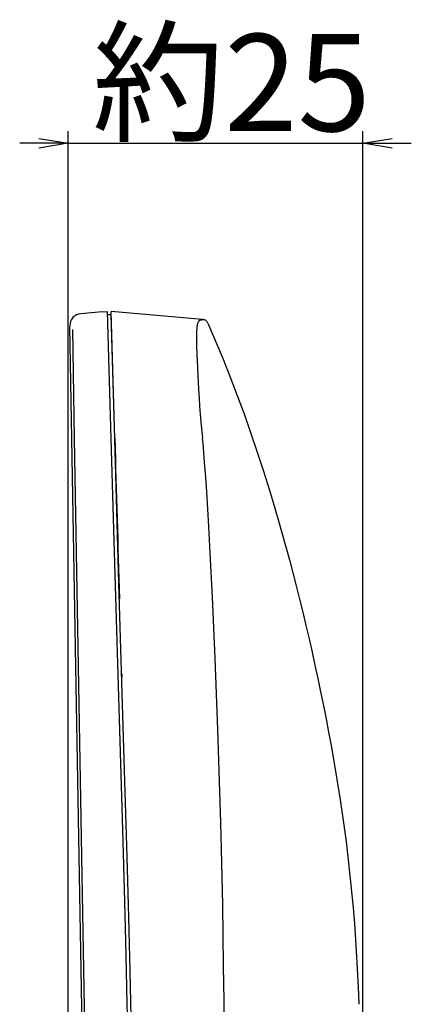
# Model space of a CAD drawing. Extents: x -400 to 400, y -295 to 310.
# Drawn here: x 125 to 157, y -101 to -20 of the extents above; entities that cross this region are included whole.
import ezdxf

# ---------------------------------------------------------------- set-up
doc = ezdxf.new("R2010")
doc.units = 0
doc.layers.get('0').update_dxf_attribs({"linetype": 'CONTINUOUS'})
doc.styles.get("Standard").update_dxf_attribs({"font": 'txt', "height": 2, "bigfont": 'bigfont'})

msp = doc.modelspace()

# ---------------------------------------------------------------- linework, layer by layer
at = {"linetype": 'CONTINUOUS'}
for p, q in [((128.900757, -144.853882), (128.900757, -28.781799)), ((153.13562, -141.515839), (153.13562, -28.781799)), ((128.900757, -29.781799), (124.900757, -29.781799)), ((126.485962, -29.379303), (128.900757, -29.781799)), ((128.900757, -29.781799), (126.485962, -30.184265)), ((128.900757, -29.781799), (126.485962, -29.781799)), ((128.900757, -29.781799), (153.13562, -29.781799)), ((153.13562, -29.781799), (155.550476, -29.379303)), ((153.13562, -29.781799), (157.13562, -29.781799)), ((155.550476, -30.184265), (153.13562, -29.781799)), ((153.13562, -29.781799), (155.550476, -29.781799)), ((131.684265, -43.659119), (129.93927, -43.811798)), ((131.684265, -43.659119), (132.130432, -43.620087)), ((132.429382, -54.10498), (132.130432, -43.620087)), ((132.729492, -54.104858), (132.43042, -43.619507)), ((139.626953, -44.26178), (132.43042, -43.619507)), ((132.438843, -43.911407), (132.13855, -43.906189)), ((132.729248, -54.096436), (132.438843, -43.911407)), ((139.534851, -44.728485), (139.572693, -44.584839)), ((139.572693, -44.584839), (139.620544, -44.472076)), ((139.620544, -44.472076), (139.67749, -44.392548)), ((139.983826, -44.29361), (139.626953, -44.26178)), ((139.67749, -44.392548), (139.719666, -44.357788)), ((139.719666, -44.357788), (139.786743, -44.329956)), ((139.786743, -44.329956), (139.854797, -44.324219)), ((139.854797, -44.324219), (139.898376, -44.327148)), ((140.13623, -44.333405), (139.899353, -44.310883)), ((140.229553, -44.342285), (140.171326, -44.3367)), ((140.397583, -44.591461), (141.030823, -46.066772)), ((129.188782, -54.119446), (129.02655, -44.825439)), ((129.414368, -54.092438), (129.263062, -45.115662)), ((139.471497, -45.767456), (139.476257, -45.302277)), ((139.476257, -45.302277), (139.499512, -44.960815)), ((139.499512, -44.960815), (139.534851, -44.728485)), ((139.493958, -46.543579), (139.471497, -45.767456)), ((141.030823, -46.066772), (141.644287, -47.549774)), ((139.652649, -50.031982), (139.493958, -46.543579)), ((141.644287, -47.549774), (142.238403, -49.042542)), ((142.238403, -49.042542), (142.813843, -50.546539)), ((139.692688, -50.778595), (139.652649, -50.031982)), ((139.734375, -51.429291), (139.692688, -50.778595)), ((142.813843, -50.546539), (143.371094, -52.0625)), ((139.783997, -52.085724), (139.734375, -51.429291)), ((139.841248, -52.743683), (139.783997, -52.085724)), ((143.371094, -52.0625), (143.910706, -53.59079)), ((139.968323, -54.059784), (139.841248, -52.743683)), ((130.44397, -126.030777), (129.188782, -54.119446)), ((130.6698, -126.026321), (129.414612, -54.11618)), ((132.779602, -66.224213), (132.429382, -54.10498)), ((133.073486, -66.013718), (132.729492, -54.104858)), ((139.992249, -54.480865), (139.9552, -54.083893)), ((143.910706, -53.59079), (144.433289, -55.131409)), ((140.125122, -56.076569), (139.992249, -54.480865)), ((144.433289, -55.131409), (144.939453, -56.684082)), ((140.212952, -57.281372), (140.125122, -56.076569)), ((144.939453, -56.684082), (145.42981, -58.248566)), ((140.293701, -58.493195), (140.212952, -57.281372)), ((145.42981, -58.248566), (145.904907, -59.824554)), ((140.463867, -61.344635), (140.293701, -58.493195)), ((145.904907, -59.824554), (146.213562, -60.881424)), ((140.552979, -62.988922), (140.463867, -61.344635)), ((146.213562, -60.881424), (146.515808, -61.943008)), ((146.515808, -61.943008), (146.811768, -63.009003)), ((140.658997, -65.07637), (140.552979, -62.988922)), ((146.811768, -63.009003), (147.101624, -64.079208)), ((147.101624, -64.079208), (147.385498, -65.153458)), ((140.759033, -67.167709), (140.658997, -65.07637)), ((147.385498, -65.153458), (147.66333, -66.231506)), ((133.404846, -87.257935), (132.779602, -66.224213)), ((133.560303, -82.312317), (133.073486, -66.013718)), ((147.66333, -66.231506), (147.935364, -67.313202)), ((140.871887, -69.671097), (140.759033, -67.167709)), ((147.935364, -67.313202), (148.201538, -68.39827)), ((148.201538, -68.39827), (148.461914, -69.486435)), ((140.978638, -72.177002), (140.871887, -69.671097)), ((148.461914, -69.486435), (148.716431, -70.577362)), ((148.716431, -70.577362), (148.965027, -71.670654)), ((148.965027, -71.670654), (149.207642, -72.766068)), ((141.096008, -75.106339), (140.978638, -72.177002)), ((149.207642, -72.766068), (149.444275, -73.863403)), ((133.298401, -73.477081), (133.302673, -73.719803)), ((149.444275, -73.863403), (149.674744, -74.962524)), ((141.206238, -78.055222), (141.096008, -75.106339)), ((149.674744, -74.962524), (149.898926, -76.063446)), ((149.898926, -76.063446), (150.116821, -77.16626)), ((150.116821, -77.16626), (150.328125, -78.271225)), ((141.294556, -80.601532), (141.206238, -78.055222)), ((150.328125, -78.271225), (150.532776, -79.378769)), ((150.532776, -79.378769), (150.730591, -80.489456)), ((141.376343, -83.16095), (141.294556, -80.601532)), ((150.730591, -80.489456), (151.014038, -82.163223)), ((133.741577, -88.534317), (133.560303, -82.312317)), ((151.014038, -82.163223), (151.280884, -83.849747)), ((141.451172, -85.742432), (141.376343, -83.16095)), ((151.280884, -83.849747), (151.530579, -85.554459)), ((141.50824, -87.934418), (141.451172, -85.742432)), ((151.530579, -85.554459), (151.762268, -87.284378)), ((133.544006, -92.21051), (133.404846, -87.257935)), ((151.762268, -87.284378), (151.975464, -89.048615)), ((141.56073, -90.186188), (141.50824, -87.934418)), ((133.88031, -93.543625), (133.741577, -88.534317)), ((151.975464, -89.048615), (152.169678, -90.859726)), ((141.608276, -92.502365), (141.56073, -90.186188)), ((152.169678, -90.859726), (152.344543, -92.73439)), ((133.661438, -96.643051), (133.544006, -92.21051)), ((141.65155, -94.942841), (141.608276, -92.502365)), ((152.344543, -92.73439), (152.450073, -94.03009)), ((133.993774, -97.913574), (133.88031, -93.543625)), ((152.450073, -94.03009), (152.546631, -95.373566)), ((141.690002, -97.542862), (141.65155, -94.942841)), ((152.546631, -95.373566), (152.634216, -96.778595)), ((133.760315, -100.65329), (133.661438, -96.643051)), ((152.634216, -96.778595), (152.712769, -98.263077)), ((134.086182, -101.758438), (133.993774, -97.913574)), ((141.72345, -100.367371), (141.690002, -97.542862)), ((152.712769, -98.263077), (152.782471, -99.845657)), ((141.751648, -103.480576), (141.72345, -100.367371)), ((152.782471, -99.845657), (152.814026, -100.679428)), ((133.844727, -104.377258), (133.760315, -100.65329))]:
    msp.add_line(p, q, dxfattribs=at)
for centre, radius, start, end in [((130.026428, -44.807983), 1, 95, 181), ((139.939392, -44.791656), 0.5, 23.60289, 84.900002), ((11496.350586, 268.156708), 11368.189453, 181.624374, 181.690842)]:
    msp.add_arc(centre, radius, start, end, dxfattribs=at)

# ---------------------------------------------------------------- texts
at = {"width": 0.99537}
msp.add_text('約25', height=8, dxfattribs=at).set_placement((130.878723, -28.781799))

doc.saveas('drawing.dxf')
